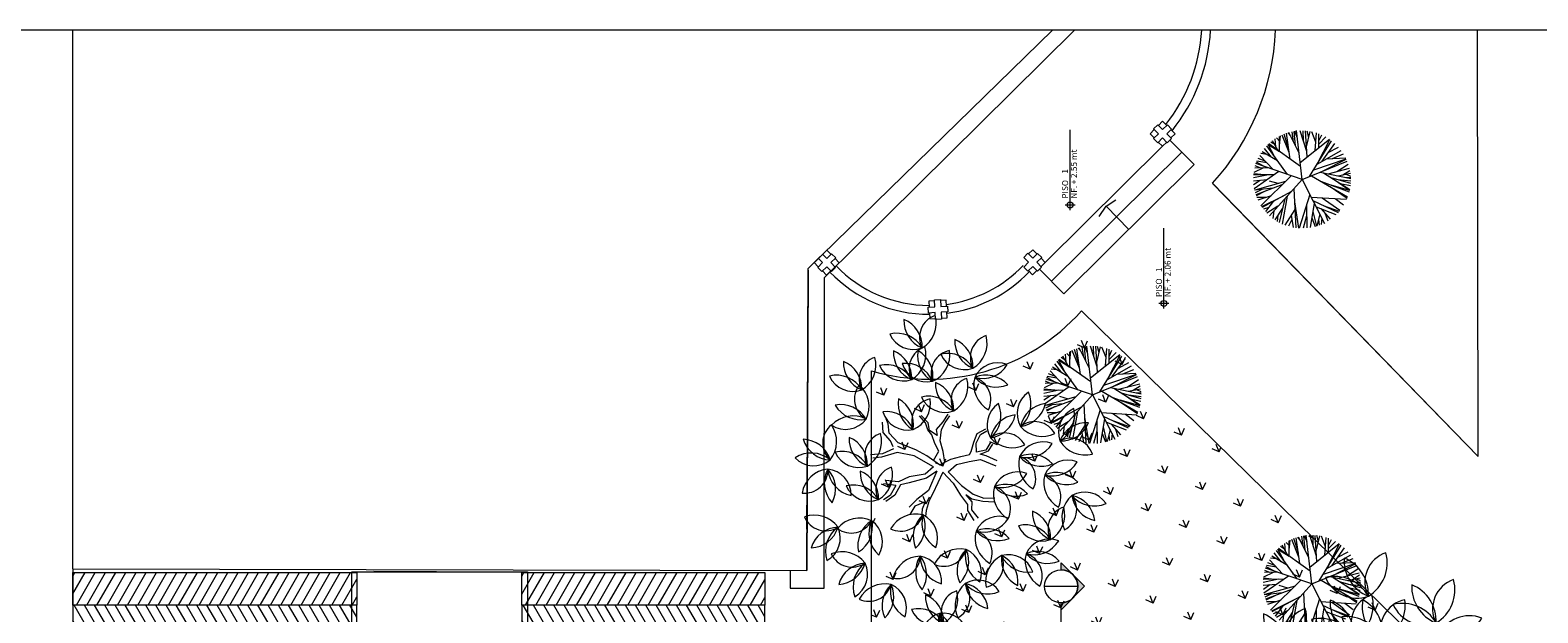
# Model space of a CAD drawing. Units: metres. Extents: x 921018 to 921583, y 1707712 to 1708164.
# Drawn here: x 921065 to 921090, y 1707758 to 1707768 of the extents above; entities that cross this region are included whole.
import ezdxf
from ezdxf.enums import TextEntityAlignment as Align

# ---------------------------------------------------------------- set-up
doc = ezdxf.new("R2010")
doc.units = ezdxf.units.M
doc.linetypes.add('CENTER', pattern=[2, 1.25, -0.25, 0.25, -0.25])
doc.linetypes.add('DASHED2', pattern=[9.524999999999999, 6.35, -3.175])
doc.layers.get('0').update_dxf_attribs({"color": 250})
for name, color, linetype, lineweight in [('_MVIEW', 253, 'Continuous', 5), ('A-MURO-ACHU', 252, 'Continuous', 5), ('A-PSAJ-ACHU', 83, 'Continuous', 0), ('A-TEXT-NIVL', 253, 'Continuous', 13), ('A-TEXT-SIMB', 253, 'Continuous', 5)]:
    doc.layers.add(name, color=color, linetype=linetype, lineweight=lineweight)
doc.layers.add('A-CONTEXTO', color=7, linetype='Continuous', lineweight=0, true_color=0x4a4a4a)
doc.styles.add('ROTULO', font='swissl.ttf')
doc.styles.add('swis Lt BT', font='swissl.ttf')

# ---------------------------------------------------------------- blocks, each defined once
blk = doc.blocks.new('SW')
at = {"color": 252, "lineweight": 5, "true_color": 0x939598}
for p, q in [((1032611.133242436, 1444875.837754871), (1032611.334671162, 1444876.565450191)), ((1032611.292594408, 1444875.303159913), (1032611.797273524, 1444876.640940388)), ((1032611.483646396, 1444875.809591843), (1032611.925495408, 1444876.653338022)), ((1032611.671563928, 1444876.168435465), (1032611.501696276, 1444876.598339455)), ((1032611.960012695, 1444874.284271797), (1032612.5217228, 1444876.663499256)), ((1032612.100716425, 1444874.880248572), (1032612.068220373, 1444876.662865744)), ((1032612.192635188, 1444875.269587563), (1032612.301073696, 1444876.668813355)), ((1032612.301350483, 1444872.096813363), (1032613.493275605, 1444876.556719619)), ((1032612.793712507, 1444876.265008908), (1032612.656237225, 1444876.655019085)), ((1032612.944917033, 1444874.504889536), (1032612.761013411, 1444876.645647718)), ((1032612.842635017, 1444875.695518963), (1032613.055418801, 1444876.606199681)), ((1032612.878423488, 1444875.278917807), (1032613.245245922, 1444876.570318186)), ((1032613.325597773, 1444875.929308217), (1032613.315889177, 1444876.554828083)), ((1032609.478548986, 1444874.494159122), (1032608.910144417, 1444875.163229092)), ((1032609.782211943, 1444874.769232776), (1032608.987210544, 1444875.246362611)), ((1032609.701334351, 1444874.971394889), (1032609.185755827, 1444875.442893748)), ((1032610.105158951, 1444873.961992498), (1032609.428466176, 1444875.653457815)), ((1032610.074428912, 1444875.486524716), (1032609.576429759, 1444875.768051717)), ((1032610.803848297, 1444874.554063837), (1032609.755402034, 1444875.894356055)), ((1032610.387410849, 1444875.086420992), (1032610.086499529, 1444876.096515758)), ((1032611.190273213, 1444873.040427848), (1032610.372876064, 1444876.242192769)), ((1032610.674244795, 1444875.06172397), (1032610.53329904, 1444876.313112462)), ((1032610.53329904, 1444876.313112462), (1032611.292594408, 1444875.303159913)), ((1032612.61764676, 1444873.280320381), (1032610.610391858, 1444876.344617847)), ((1032611.104545323, 1444876.088164622), (1032610.846400657, 1444876.431130496)), ((1032611.173708127, 1444875.48465302), (1032611.057757418, 1444876.496433835)), ((1032613.532402073, 1444873.897118343), (1032614.257300997, 1444876.22929949)), ((1032613.681074211, 1444874.375433797), (1032613.809083705, 1444876.413052992)), ((1032613.748599334, 1444875.450279738), (1032614.078938076, 1444876.309100907)), ((1032613.812328209, 1444874.797710737), (1032614.657769292, 1444876.01478151)), ((1032614.328709688, 1444875.541077505), (1032614.39902754, 1444876.159193819)), ((1032614.431886816, 1444874.177123326), (1032615.150008557, 1444875.672890988)), ((1032614.77376757, 1444874.889222884), (1032614.778291958, 1444875.939721757)), ((1032614.86922818, 1444874.313265449), (1032615.324186512, 1444875.526922158)), ((1032615.086966396, 1444874.894108635), (1032615.542044946, 1444875.321884432)), ((1032609.54189287, 1444873.648494047), (1032608.09831316, 1444873.896163597)), ((1032610.039963981, 1444873.459278119), (1032608.217182587, 1444874.151748058)), ((1032609.176198056, 1444873.787420561), (1032608.267324373, 1444874.248514398)), ((1032609.333849791, 1444874.431365273), (1032608.324727571, 1444874.352839564)), ((1032609.719328812, 1444874.289669895), (1032608.555082679, 1444874.717626508)), ((1032609.045671508, 1444874.537294594), (1032608.678613766, 1444874.885892544)), ((1032612.301350483, 1444872.096813363), (1032608.809724524, 1444875.062177628)), ((1032612.714437902, 1444873.642490294), (1032616.069026056, 1444874.68675637)), ((1032613.055071555, 1444872.107395665), (1032616.202354569, 1444874.481210796)), ((1032614.151451689, 1444872.93433234), (1032616.094470983, 1444874.649345609)), ((1032614.672344855, 1444873.008932244), (1032616.401719169, 1444874.119227919)), ((1032614.984646034, 1444874.621156619), (1032615.833772767, 1444874.999428874)), ((1032608.663311157, 1444872.338153934), (1032607.731981087, 1444872.251885385)), ((1032610.358986048, 1444872.307369538), (1032607.73664508, 1444872.354977238)), ((1032608.43871372, 1444872.604447632), (1032607.751665309, 1444872.547977218)), ((1032609.449497262, 1444872.323880995), (1032607.781717166, 1444872.786812407)), ((1032610.551380713, 1444873.58302577), (1032607.803734944, 1444872.918177149)), ((1032611.484567354, 1444872.790490043), (1032607.815099694, 1444871.215486034)), ((1032610.776555977, 1444872.486598346), (1032607.822276268, 1444872.775554278)), ((1032608.609008142, 1444873.444792848), (1032607.885156645, 1444873.280205092)), ((1032609.225044951, 1444873.262091932), (1032607.993173905, 1444873.627433686)), ((1032610.077345813, 1444872.554987579), (1032609.404739499, 1444873.077234747)), ((1032613.652987808, 1444872.558369614), (1032616.86382981, 1444872.391714008)), ((1032614.151451689, 1444872.93433234), (1032616.711911386, 1444873.301029505)), ((1032614.440383096, 1444872.126845547), (1032616.865422223, 1444872.365947444)), ((1032615.151826709, 1444873.077601412), (1032616.856093898, 1444872.493671544)), ((1032615.514027699, 1444873.549310816), (1032616.593734618, 1444873.671177499)), ((1032615.672735967, 1444872.899123251), (1032616.800045206, 1444872.912245631)), ((1032608.508538574, 1444871.767881187), (1032607.729409118, 1444872.073658273)), ((1032609.041633445, 1444871.741937212), (1032607.73865034, 1444871.805349116)), ((1032610.076118377, 1444871.29205401), (1032607.83894899, 1444871.101747076)), ((1032610.905734752, 1444871.395784517), (1032607.859214544, 1444871.014864982)), ((1032609.035005914, 1444871.161879237), (1032608.001435489, 1444870.543135453)), ((1032612.301350483, 1444872.096813363), (1032608.215807978, 1444870.044612973)), ((1032610.133278454, 1444871.007773594), (1032608.817903226, 1444869.135600907)), ((1032610.429439532, 1444871.156537652), (1032609.050646577, 1444868.881831541)), ((1032611.250765018, 1444871.569095955), (1032610.092602435, 1444868.093737538)), ((1032612.301350483, 1444872.096813363), (1032616.872899924, 1444872.160998271)), ((1032612.301350483, 1444872.096813363), (1032612.767088803, 1444867.468514607)), ((1032613.253729575, 1444872.110184839), (1032615.692506648, 1444869.03034245)), ((1032613.941470776, 1444871.241661625), (1032616.00283216, 1444869.413118636)), ((1032614.130531128, 1444872.122495201), (1032616.590783109, 1444870.514425375)), ((1032614.414955456, 1444871.936589781), (1032616.12174495, 1444869.585285917)), ((1032614.782831809, 1444871.696138449), (1032616.827990565, 1444871.454385495)), ((1032614.880490687, 1444871.295260084), (1032616.425629258, 1444870.123615811)), ((1032615.165425798, 1444870.902728358), (1032616.083909538, 1444869.545826553)), ((1032615.464390467, 1444870.852501845), (1032616.505529094, 1444870.300131363)), ((1032615.574433151, 1444871.178732004), (1032616.736132373, 1444870.985105855)), ((1032615.606387048, 1444871.598788104), (1032616.866596823, 1444871.84839869)), ((1032616.035941211, 1444871.101810175), (1032616.795524559, 1444871.256823262)), ((1032616.344799422, 1444871.050331252), (1032616.666326233, 1444870.736603563)), ((1032608.435701637, 1444870.803107558), (1032607.910572901, 1444870.822350248)), ((1032609.275904546, 1444870.577107883), (1032608.067558343, 1444870.371070591)), ((1032608.77280398, 1444870.32439648), (1032608.411602976, 1444869.694096499)), ((1032609.616628043, 1444870.272425407), (1032608.538176592, 1444869.500333773)), ((1032608.974963123, 1444869.813040687), (1032608.689542757, 1444869.293595756)), ((1032610.635904102, 1444869.724050975), (1032609.24088221, 1444868.700238919)), ((1032610.863864667, 1444870.408104043), (1032610.320490684, 1444867.976209226)), ((1032612.459052278, 1444870.529643582), (1032610.386452008, 1444867.945145285)), ((1032611.804364422, 1444869.71325864), (1032611.058244361, 1444867.697055283)), ((1032612.551591462, 1444869.610030626), (1032611.375821322, 1444867.61947266)), ((1032612.487093778, 1444870.250979719), (1032615.512663324, 1444868.842484886)), ((1032612.524492621, 1444869.87932677), (1032614.320245699, 1444867.994710719)), ((1032613.437222031, 1444869.808666061), (1032614.546815381, 1444868.114217302)), ((1032614.506160005, 1444870.528536245), (1032615.601190395, 1444868.932284875)), ((1032614.529781177, 1444870.719797352), (1032616.083909538, 1444869.545826553)), ((1032615.486679044, 1444870.460164116), (1032616.314830836, 1444869.907028111)), ((1032616.221488744, 1444870.755803547), (1032616.621867447, 1444870.601381264)), ((1032610.043146767, 1444868.961646193), (1032609.510063591, 1444868.475777394)), ((1032610.125316125, 1444869.349328449), (1032609.885004616, 1444868.215517619)), ((1032611.454792506, 1444868.768627733), (1032610.732828344, 1444867.802291004)), ((1032611.83700582, 1444868.400249825), (1032611.849638746, 1444867.547182554)), ((1032612.153213453, 1444868.935583732), (1032611.958019399, 1444867.53772269)), ((1032612.667923704, 1444868.453972931), (1032611.99357929, 1444867.535184171)), ((1032612.359343691, 1444868.033535182), (1032612.24540366, 1444867.525155683)), ((1032612.70788775, 1444868.056828158), (1032612.426757764, 1444867.526533612)), ((1032612.59035874, 1444869.224778793), (1032614.070590704, 1444867.88101296)), ((1032612.939440396, 1444868.907879812), (1032613.396247, 1444867.65785114)), ((1032613.156822085, 1444868.313025575), (1032613.122679117, 1444867.599191405)), ((1032613.268688473, 1444869.098304331), (1032614.44626533, 1444868.059174907)), ((1032614.551908361, 1444869.289745602), (1032615.063392844, 1444868.453421263))]:
    blk.add_line(p, q, dxfattribs=at)
blk = doc.blocks.new('ARP17')
at = {"color": 9, "lineweight": 5, "true_color": 0xc7c8ca}
for p, q in [((0.1161509956935058, 0.4338297002071951), (0.09660411507204913, 0.5314982763524321)), ((0.2041120457085308, 0.4240628551655257), (0.2334323666407132, 0.5314982763524321)), ((-0.3822948090275113, 0.3068605889369524), (-0.480029299353262, 0.3947623200405199)), ((0.06728379413986674, 0.4338297002071951), (0.05751035382914105, 0.5021976783631499)), ((0.06728379413986674, 0.3166274339786219), (0.06728379413986674, 0.4338297002071951)), ((0.1063775553827802, 0.3459280319679015), (0.1161509956935058, 0.4338297002071951)), ((0.1063775553827802, 0.3459280319679015), (0.2041120457085308, 0.4240628551655257)), ((0.2041120457085308, 0.3459280319679015), (0.2627526875729009, 0.4533634531548079)), ((0.4582216682244022, 0.3654617220512404), (0.5364092779287015, 0.4631302981964773)), ((0.477768548845859, 0.258026300864334), (0.5070888697780414, 0.3849954121345793)), ((0.5070888697780414, 0.3849954121345793), (0.5657295988608839, 0.4533634531548079)), ((-0.4213886574888919, 0.2873268988536162), (-0.5191231478146479, 0.3556948770095709)), ((-0.401841689648968, 0.1994251677500487), (-0.4213886574888919, 0.2873268988536162)), ((-0.3627479284060546, 0.238492610780995), (-0.3822948090275113, 0.3068605889369524)), ((0.04773682629993758, 0.2287257657393282), (0.06728379413986674, 0.3166274339786219)), ((0.1063775553827802, 0.2091920127917182), (0.2041120457085308, 0.3459280319679015)), ((0.4289013472922198, 0.238492610780995), (0.4582216682244022, 0.3654617220512404)), ((0.477768548845859, 0.258026300864334), (0.614596800414523, 0.2775600538119467)), ((-0.6461779590725809, 0.1310571895940913), (-0.5191231478146479, 0.160357724719097)), ((-0.5191231478146479, 0.160357724719097), (-0.392068249338237, 0.1701246326250403)), ((-0.3138807268524155, 0.1408240346357608), (-0.401841689648968, 0.1994251677500487)), ((-0.392068249338237, 0.1701246326250403), (-0.3138807268524155, 0.1408240346357608)), ((-0.255239997769573, 0.160357724719097), (-0.3627479284060546, 0.238492610780995)), ((-0.1379586268223656, 0.05292236639646708), (-0.255239997769573, 0.160357724719097)), ((0.008643065057029498, -0.03497936470710039), (0.04773682629993758, 0.2287257657393282)), ((0.07705723445059243, -0.02521251966543092), (0.1063775553827802, 0.2091920127917182)), ((0.1650181972471449, 0.08222290152147282), (0.3409402972771949, 0.1896583227083792)), ((0.3409402972771949, 0.1896583227083792), (0.4289013472922198, 0.238492610780995)), ((0.3604871778986516, 0.1212903445524245), (0.4582216682244022, 0.2091920127917182)), ((0.4582216682244022, 0.2091920127917182), (0.6048233601037973, 0.238492610780995)), ((-0.5191231478146479, 0.1212903445524245), (-0.6364045187618552, 0.08222290152147282)), ((-0.392068249338237, 0.111523499510755), (-0.5191231478146479, 0.1212903445524245)), ((-0.2356931171481162, 0.05292236639646708), (-0.392068249338237, 0.111523499510755)), ((-0.04999757680734063, -0.05451305479043667), (-0.2356931171481162, 0.05292236639646708)), ((0.008643065057029498, -0.03497936470710039), (-0.1379586268223656, 0.05292236639646708)), ((0.07705723445059243, -0.02521251966543092), (0.1650181972471449, 0.08222290152147282)), ((0.1241904455634997, -0.06223203324732784), (0.1943386053978051, 0.04315545849052382)), ((0.1943386053978051, 0.04315545849052382), (0.3604871778986516, 0.1212903445524245)), ((0.7221047310510047, -0.00567876671782086), (0.8100657810660297, 0.03338861344885702)), ((0.7221047310510047, -0.04474620974876986), (0.8491595423089378, 0.00408807832384861)), ((-0.04999757680734063, -0.05451305479043667), (-0.1184117462009089, -0.1619484759773431)), ((0.06728379413986674, -0.1033473428630578), (-0.04022413649661494, -0.2010159190082921)), ((0.06728379413986674, -0.1033473428630578), (0.2334323666407132, -0.1619484759773431)), ((0.1241904455634997, -0.06223203324732784), (0.3702606182093773, -0.1228810329463941)), ((0.3702606182093773, -0.1228810329463941), (0.5657295988608839, -0.1033473428630578)), ((0.5657295988608839, -0.1033473428630578), (0.7221047310510047, -0.00567876671782086)), ((0.614596800414523, -0.1326479408523373), (0.7221047310510047, -0.04474620974876986)), ((-0.2454665574588473, -0.2303164541332978), (-0.3627479284060546, -0.2889175872475858)), ((-0.1184117462009089, -0.1619484759773431), (-0.2454665574588473, -0.2303164541332978)), ((-0.04022413649661494, -0.2010159190082921), (-0.1379586268223656, -0.25961705212258)), ((0.01571365003572667, -0.1501976776842784), (0.06728379413986674, -0.25961705212258)), ((0.1434471935798902, -0.1302104175307544), (0.1161509956935058, -0.2498502070809105)), ((0.1161509956935058, -0.2498502070809105), (0.1845651650870741, -0.3182181852368653)), ((0.2334323666407132, -0.1619484759773431), (0.3702606182093773, -0.1912490739666253)), ((0.3702606182093773, -0.1912490739666253), (0.5852764794823406, -0.2107827640499615)), ((0.5852764794823406, -0.2107827640499615), (0.7123312907402737, -0.2889175872475858)), ((0.624370240725254, -0.1521816309356736), (0.6732375294973656, -0.2107827640499615)), ((0.6732375294973656, -0.2107827640499615), (0.7807454601338419, -0.279150742205919)), ((-0.3627479284060546, -0.2889175872475858), (-0.5484434687468303, -0.2693838971642495)), ((-0.5484434687468303, -0.3279850302785348), (-0.4116152171781662, -0.3475187203618737)), ((-0.3432010477845979, -0.3475187203618737), (-0.4213886574888919, -0.406119853476159)), ((-0.4116152171781662, -0.3475187203618737), (-0.3432010477845979, -0.3475187203618737)), ((-0.392068249338237, -0.406119853476159), (-0.2943338462309588, -0.357285628267817)), ((-0.2943338462309588, -0.357285628267817), (-0.265013438080304, -0.4549541415487801)), ((-0.2259196768373906, -0.3084513401951985), (-0.2356931171481162, -0.3475187203618737)), ((-0.2356931171481162, -0.3475187203618737), (-0.2356931171481162, -0.4549541415487801)), ((-0.1379586268223656, -0.25961705212258), (-0.2259196768373906, -0.3084513401951985)), ((0.06728379413986674, -0.25961705212258), (0.1356978763149626, -0.3670524733094864)), ((0.1356978763149626, -0.3670524733094864), (0.1552447569364193, -0.4940215845797264)), ((0.1845651650870741, -0.3182181852368653), (0.2432058069514442, -0.406119853476159)), ((0.7123312907402737, -0.2889175872475858), (0.7514251392016595, -0.3865861633928227)), ((0.7807454601338419, -0.279150742205919), (0.8198392213767554, -0.3865861633928227)), ((-0.4213886574888919, -0.406119853476159), (-0.4507089784210796, -0.4940215845797264)), ((-0.4213886574888919, -0.5135552746630654), (-0.392068249338237, -0.406119853476159)), ((-0.265013438080304, -0.4549541415487801), (-0.2845603187017554, -0.5623895627356839)), ((-0.2356931171481162, -0.4549541415487801), (-0.2454665574588473, -0.5623895627356839)), ((0.1552447569364193, -0.4940215845797264), (0.1356978763149626, -0.5819233156832939)), ((0.1650181972471449, -0.5819233156832939), (0.2138854860192565, -0.4744878944963902)), ((0.2138854860192565, -0.4744878944963902), (0.1845651650870741, -0.4158867613821022)), ((0.1845651650870741, -0.4158867613821022), (0.2822995681943576, -0.4451872965071106)), ((0.2432058069514442, -0.406119853476159), (0.3018465360342815, -0.4451872965071106)), ((0.2822995681943576, -0.4451872965071106), (0.3213934166557382, -0.5233221825690086)), ((0.3018465360342815, -0.4451872965071106), (0.3507137375879259, -0.5135552746630654)), ((0.7514251392016595, -0.3865861633928227), (0.790518900444573, -0.4354204514654412)), ((-0.2845603187017554, -0.5623895627356839), (-0.3432010477845979, -0.6209906958499718)), ((-0.2454665574588473, -0.5623895627356839), (-0.3236541671631412, -0.6405244487975819)), ((0.1356978763149626, -0.5819233156832939), (0.1063775553827802, -0.6698249839225876)), ((0.1356978763149626, -0.6795918289642571), (0.1650181972471449, -0.5819233156832939)), ((0.3213934166557382, -0.5233221825690086), (0.4191279069814888, -0.5819233156832939)), ((0.3507137375879259, -0.5135552746630654), (0.4386747876029455, -0.5721564077773507))]:
    blk.add_line(p, q, dxfattribs=at)
for centre, radius, start, end in [((-0.2991582488390894, 1.824995607933546), 0.3283545604137995, 181.3804611271625, 252.6908269781211), ((-0.7251120947470459, 1.503600706769081), 0.3283545604137995, 1.380461127164221, 72.69082697812225), ((-0.1757458000793574, 1.650022611199793), 0.2609094417492034, 113.0323091675158, 212.0648867364739), ((-0.5869017155243869, 1.779276266292727), 0.3283545604137995, 305.3655991623458, 19.73159674164343), ((0.4660446710973961, 1.563839517735367), 0.3283545604137995, 149.5366177243096, 220.8469835752682), ((-0.06536840026675303, 1.515553816729617), 0.3283545604137995, 329.5366177243114, 40.84698357526933), ((-0.6688592107656746, 1.32758389000616), 0.3283545604137995, 34.0660634211828, 108.4320610004804), ((-0.5159856004731286, 1.777910808000172), 0.2918242219345334, 208.4041365944891, 294.0939878271668), ((-0.2349836034629273, 1.381990111613643), 0.3283545604137995, 136.8948563463513, 211.2608539256489), ((-0.6636772397898545, 1.426458755995045), 0.2609094417492034, 304.5615663515212, 43.59414392047939), ((-0.3047417397635901, 1.369154135991583), 0.2918242219345334, 39.9333937784946, 125.6232450111723), ((-0.507783358140796, 1.279682464451579), 0.3283545604137995, 12.90971831116797, 84.22008416212655), ((-0.1546607295450406, 1.679727175092677), 0.3283545604137995, 192.9097183111697, 264.2200841621277), ((-0.2449587667397518, 1.840949292738972), 0.3283545604137995, 225.5953206051882, 299.9613181844858), ((0.2570099527025322, 1.638240897473764), 0.2918242219345334, 176.5602931916362, 262.2501444243139), ((-0.1104497089038369, 1.336350071369366), 0.3283545604137995, 2.222220018329886, 76.58821759762746), ((0.4785654138834303, 1.350088697631796), 0.2609094417492034, 81.18846576466288, 180.221043333621), ((0.1974879020221016, 1.676816606580768), 0.3283545604137995, 273.5217557594929, 347.8877533387906), ((0.7843911066908833, 1.394565741270017), 0.2918242219345334, 136.5196813322812, 222.2095325649589), ((0.3088526110131471, 1.399839537096415), 0.3283545604137995, 322.1816081589749, 36.54760573827247), ((-0.428469027318113, 1.315103571545427), 0.2609094417492034, 134.5199254421174, 233.5525030110755), ((-0.8583939042219491, 1.284767217454259), 0.3283545604137995, 326.8532154369474, 41.21921301624502), ((0.8965610401075493, 1.203126495453758), 0.3283545604137995, 109.4960058649546, 180.8063717159131), ((0.4586535709181788, 1.508033710465892), 0.3283545604137995, 289.4960058649563, 0.8063717159143355), ((-0.8860182236468219, 0.9776255237364259), 0.3283545604137995, 22.86807740176581, 94.17844325272385), ((-0.6073965409362152, 1.432709383329144), 0.3283545604137995, 202.8680774017641, 274.1784432527227), ((0.1786261268864711, 1.219489776816393), 0.3283545604137995, 163.871298511009, 235.1816643619676), ((-0.3242871150852751, 1.041137225985846), 0.3283545604137995, 343.8712985110107, 55.18166436196875), ((0.7686343717802272, 1.031426321820956), 0.2609094417492034, 41.1478539053079, 140.180431474266), ((1.196039245065013, 1.082429896883499), 0.2918242219345335, 134.6938372891295, 220.3836885218071), ((0.7209102163866778, 1.102852431031956), 0.3283545604137996, 320.3557641158231, 34.72176169512068), ((-0.7692001160986202, 0.8344478841119712), 0.3283545604137995, 55.55367969578439, 129.9196772750819), ((-0.3235966142644742, 0.8563513229840478), 0.3283545604137995, 16.55690080502929, 90.92289838432688), ((-0.0423212176966224, 1.239820780802347), 0.2918242219345334, 190.8949739783356, 276.5848252110133), ((0.2436786545706183, 1.01549381916829), 0.2609094417492034, 95.52314655136229, 194.5557241203204), ((-0.1095408981309598, 1.262458678509899), 0.3283545604137995, 287.8564365461923, 2.222434125489927), ((0.7636386285726351, 1.462391212166013), 0.3283545604137995, 233.4811439001379, 307.8471414794355), ((1.302052668645003, 0.8875139333960339), 0.3283545604137996, 107.6701618218028, 178.9805276727614), ((0.8740823600547605, 1.206218775379126), 0.3283545604137996, 287.6701618218045, 358.9805276727625), ((-0.7919065213518552, 1.309473244439542), 0.2918242219345334, 229.8917528690907, 315.5816041017684), ((-0.6913710753524287, 0.8555279306352486), 0.2609094417492034, 120.5695263754094, 219.6021039443675), ((-1.115928773067698, 0.9297334255196124), 0.3283545604137995, 312.9028163702394, 27.268813949537), ((-0.4483589981037216, 1.023334065175608), 0.2918242219345334, 176.5602931916362, 262.2501444243139), ((-0.8158186597100907, 0.7214432390712109), 0.3283545604137995, 2.222220018329886, 76.58821759762746), ((-0.2393242797088578, 0.9489326854372115), 0.3283545604137995, 149.5366177243096, 220.8469835752682), ((-0.7707373510730069, 0.9006469844314611), 0.3283545604137995, 329.5366177243114, 40.84698357526933), ((0.7264114498290893, 0.9913223799440745), 0.2918242219345334, 164.7806379602951, 250.4704891929728), ((0.3050599635692859, 0.770805716581603), 0.3283545604137995, 350.4425647869887, 64.80856236628634), ((0.9158549574812096, 0.8758137819530237), 0.3283545604137995, 137.7569624929685, 209.067328343927), ((0.3857760257176551, 0.937032140626741), 0.3283545604137995, 317.7569624929702, 29.06732834392821), ((-1.146851217208352, 0.8527663197071729), 0.2609094417492034, 169.5422375856886, 268.5748151546467), ((-1.481519109602629, 0.5811911073613186), 0.3283545604137995, 1.875527580518564, 76.24152515981618), ((-0.8366684619618083, 1.012801105523236), 0.3283545604137995, 188.9176783350561, 260.2280441860146), ((-1.216784586162251, 0.6383106604366782), 0.3283545604137995, 8.917678335057794, 80.22804418601582), ((-0.2268035369228236, 0.7351818653336406), 0.2609094417492034, 81.18846576466288, 180.221043333621), ((-0.5078810487841523, 1.061909774282613), 0.3283545604137995, 273.5217557594929, 347.8877533387906), ((0.8844751120139082, 0.6640084765583961), 0.2609094417492034, 69.40881053332178, 168.4413881022799), ((0.6760181086895685, 1.041237017267287), 0.3283545604137995, 261.7421005281518, 336.1080981074494), ((1.168720308183936, 0.7199768815276689), 0.2609094417492035, 39.32200986215612, 138.3545874311143), ((-1.137929578725586, 0.4711933527102281), 0.3283545604137995, 41.60328062907638, 115.9692782083739), ((-0.5315293665050244, 0.7627799540050035), 0.2609094417492034, 169.5422375856886, 268.5748151546467), ((-0.8661972588993013, 0.4912047416591493), 0.3283545604137995, 1.875527580518564, 76.24152515981618), ((0.1370199914929648, 0.7817910644994677), 0.2918242219345334, 174.9140650126619, 260.6039162453395), ((-0.2389607699891993, 0.4905812762210602), 0.3283545604137995, 0.5759918393555503, 74.94198941865314), ((0.3438310193070221, 0.7014152125544317), 0.3283545604137995, 147.8903895453352, 219.2007553962938), ((-0.188749876260226, 0.6684159547584905), 0.3283545604137995, 327.890389545337, 39.20075539629499), ((1.177458330994328, 1.150882139232525), 0.3283545604137996, 231.6552998569862, 306.0212974362837), ((-1.327874254097767, 0.313810514534471), 0.3283545604137995, 57.89038954533696, 129.200755396295), ((-1.045446275267205, 0.9376818438601039), 0.2918242219345334, 215.9413538023827, 301.6312050350604), ((0.350205928912476, 0.4873929178690755), 0.2609094417492034, 79.54223758568855, 178.5748151546467), ((0.07863071656662174, 0.8220608102633525), 0.3283545604137995, 271.8755275805185, 346.2415251598162), ((1.435805554782789, 0.5752063473454614), 0.3283545604137995, 167.8097365971017, 239.1201024480603), ((0.9463300525862932, 0.3627325981721031), 0.3283545604137995, 347.8097365971035, 59.12010244806147), ((-1.360873511893709, 0.8463914101017189), 0.3283545604137995, 237.8903895453353, 309.2007553962938), ((-1.441249363838744, 0.6395803822876616), 0.2918242219345334, 264.9140650126619, 350.6039162453395), ((-1.150039575560337, 0.2635996208054976), 0.3283545604137995, 90.57599183935554, 164.9419894186531), ((-0.7125524033944395, 0.2238241488323016), 0.3283545604137995, 57.89038954533696, 129.200755396295), ((0.7908313114886771, 0.2293268370974404), 0.2918242219345334, 39.9333937784946, 125.6232450111723), ((1.514715835340981, 0.3761602478682535), 0.2609094417492034, 99.46158463745503, 198.4941622064132), ((1.145367756335702, 0.5982811399415418), 0.3283545604137995, 291.7948746322851, 6.160872211582666), ((-1.205212740792851, 0.1243427437782432), 0.2918242219345334, 39.9333937784946, 125.6232450111723), ((-0.7455516611903805, 0.7564050443995496), 0.3283545604137995, 237.8903895453353, 309.2007553962938), ((-0.8259275131354165, 0.5495940165854922), 0.2918242219345334, 264.9140650126619, 350.6039162453395), ((-0.5347177248570092, 0.1736132551033283), 0.3283545604137995, 90.57599183935554, 164.9419894186531), ((0.8605894477893399, 0.2421628127195012), 0.3283545604137995, 136.8948563463513, 211.2608539256489), ((0.4318958114624128, 0.2866314571009032), 0.2609094417492034, 304.5615663515212, 43.59414392047939), ((0.5877896931114712, 0.1398551655574372), 0.3283545604137995, 12.90971831116797, 84.22008416212655), ((0.9409123217072266, 0.5398998761985342), 0.3283545604137995, 192.9097183111697, 264.2200841621277), ((0.8506142845125155, 0.7011219938448299), 0.3283545604137995, 225.5953206051882, 299.9613181844858), ((0.95971086726239, 0.1784305077385505), 0.3283545604137995, 20.49533889112204, 94.86133647041962), ((1.213983567230321, 0.5803136597179303), 0.2918242219345334, 194.8334120644284, 280.523263297106), ((-1.135454604492188, 0.137178719400304), 0.3283545604137995, 136.8948563463513, 211.2608539256489), ((-1.564148240819115, 0.1816473637817059), 0.2609094417492034, 304.5615663515212, 43.59414392047939), ((-1.408254359170057, 0.03487107223823993), 0.3283545604137995, 12.90971831116797, 84.22008416212655), ((-1.055131730574301, 0.434915782879337), 0.3283545604137995, 192.9097183111697, 264.2200841621277), ((-1.145429767769012, 0.5961379005256326), 0.3283545604137995, 225.5953206051882, 299.9613181844858), ((-0.5915607665736416, 0.2228617597919889), 0.2609094417492034, 169.5422375856886, 268.5748151546467), ((-0.9262286589679186, -0.04871345255386539), 0.3283545604137995, 1.875527580518564, 76.24152515981618), ((1.511057417542009, 0.0212435097995608), 0.2918242219345334, 59.81408329859563, 145.5039345312733), ((1.406837593206686, 0.4852509472500582), 0.3283545604137995, 245.4760101252893, 319.8420077045869), ((-1.31393217833022, 0.02529899648100342), 0.2609094417492034, 134.5199254421174, 233.5525030110755), ((-1.743857055234056, -0.005037357610165133), 0.3283545604137995, 326.8532154369474, 41.21921301624502), ((1.085707198046655, -0.08778719485511899), 0.3283545604137995, 136.8948563463513, 211.2608539256489), ((0.6570135617197279, -0.04331855047371708), 0.2609094417492034, 304.5615663515212, 43.59414392047939), ((1.015949061745992, -0.1006231704771798), 0.2918242219345334, 39.9333937784946, 125.6232450111723), ((0.8129074433687864, -0.1900948420171831), 0.3283545604137995, 12.90971831116796, 84.22008416212655), ((1.166030071964542, 0.209949868623914), 0.3283545604137995, 192.9097183111697, 264.2200841621277), ((1.075732034769831, 0.3711719862702096), 0.3283545604137995, 225.5953206051882, 299.9613181844858), ((1.572293128144808, 0.05703663200596049), 0.3283545604137995, 156.7755458664523, 231.1415434457499), ((1.350542484099895, -0.1319427655108301), 0.3283545604137995, 32.790407831269, 104.1007736822276), ((1.546579735924362, 0.3643442051376097), 0.3283545604137995, 212.7904078312707, 284.1007736822287), ((1.154026311632806, -0.04692761360395686), 0.2609094417492034, 324.4422558716223, 63.47483344058043), ((-1.771481374658929, -0.3121790513279979), 0.3283545604137995, 22.86807740176581, 94.17844325272385), ((-1.492859691948322, 0.1429048082647203), 0.3283545604137995, 202.8680774017641, 274.1784432527227), ((-0.7725838034630568, -0.3160940453807131), 0.3283545604137995, 57.89038954533696, 129.200755396295), ((-1.654663267110727, -0.4553566909524526), 0.3283545604137995, 55.55367969578439, 129.9196772750819), ((-1.101827667156889, -0.06209506493154637), 0.2609094417492034, 169.5422375856886, 268.5748151546467), ((-1.436495559551166, -0.3336702772774006), 0.3283545604137995, 1.875527580518564, 76.24152515981618), ((-0.8055830612589978, 0.2164868501865349), 0.3283545604137995, 237.8903895453353, 309.2007553962938), ((-0.8859589132040337, 0.009675822372477605), 0.2918242219345334, 264.9140650126619, 350.6039162453395), ((-0.5947491249256265, -0.3663049391096864), 0.3283545604137995, 90.57599183935554, 164.9419894186531), ((-1.677369672363962, 0.01966866937511835), 0.2918242219345334, 229.8917528690907, 315.5816041017684), ((-0.7716549667794939, -0.1820768858677722), 0.2609094417492034, 169.5422375856886, 268.5748151546467), ((-1.106322859173771, -0.4536520982136264), 0.3283545604137995, 1.875527580518564, 76.24152515981618), ((1.278565480616695, -0.4751190443423748), 0.2918242219345334, 73.13178536504064, 158.8216365977183), ((1.070264063505864, -0.04759688886562935), 0.3283545604137995, 258.7937121917342, 333.1597097710318), ((-1.282850704046304, -0.6010508701042483), 0.3283545604137995, 57.89038954533696, 129.200755396295), ((-1.315849961842245, -0.06846997453700032), 0.3283545604137995, 237.8903895453353, 309.2007553962938), ((-1.396225813787281, -0.2752810023510576), 0.2918242219345334, 264.9140650126619, 350.6039162453395), ((-1.105016025508874, -0.6512617638332217), 0.3283545604137995, 90.57599183935554, 164.9419894186531), ((0.6027803922083242, -0.6599124821616376), 0.2918242219345334, 32.79988677039274, 118.4897380030704), ((1.329909465221835, -0.426182809350509), 0.3283545604137995, 170.0932479328973, 244.4592455121949), ((1.157653674468164, -0.6611604750380595), 0.3283545604137995, 46.10810989771399, 117.4184757486726), ((1.234099141906448, -0.1330625183610458), 0.3283545604137995, 226.1081098977157, 297.4184757486738), ((0.9468389898231896, -0.6236991505432802), 0.2609094417492034, 337.7599579380673, 76.7925355070254), ((-0.9526780036689089, -0.7210326910404741), 0.3283545604137995, 57.89038954533696, 129.200755396295), ((-0.98567726146485, -0.1884517954732261), 0.3283545604137995, 237.8903895453353, 309.2007553962938), ((-1.066053113409886, -0.3952628232872834), 0.2918242219345334, 264.9140650126619, 350.6039162453395), ((-0.7748433251314786, -0.7712435847694474), 0.3283545604137995, 90.57599183935554, 164.9419894186531), ((-0.5812288507957981, -0.832272297924402), 0.3283545604137995, 57.24116710306347, 131.6071646823611), ((0.6735925589026353, -0.6558385530546088), 0.3283545604137995, 129.7613493382494, 204.127346917547), ((0.253739427410367, -0.5584781805385827), 0.2609094417492034, 297.4280593434194, 36.46063691237752), ((0.3901996691721857, -0.7234775275468941), 0.3283545604137995, 5.776211303066101, 77.0865771540247), ((0.7902672105901636, -0.3703807651119072), 0.3283545604137995, 185.7762113030678, 257.0865771540258), ((0.7206889760547027, -0.1991932187818606), 0.3283545604137995, 218.4618135970864, 292.827811176384), ((-0.6144755231533796, -0.4025626832571586), 0.2609094417492034, 224.9078771082334, 323.9404546771916), ((-0.2739071540239681, -0.8578163331739439), 0.3283545604137995, 113.2560290678819, 184.5663949188399), ((-0.7308671240112978, -0.5822824021101387), 0.3283545604137995, 293.2560290678801, 4.566394918838735), ((-0.1315237698362584, -0.7400314502439665), 0.3283545604137995, 145.9416313619005, 220.307628941198), ((-0.6063844963200744, -0.7659537232369968), 0.2918242219345334, 320.2797045352068, 45.96955576788447), ((1.316106062089079, -0.9105004617967019), 0.2918242219345334, 39.9333937784946, 125.6232450111723), ((-1.391519881919579, -0.9797010068774809), 0.3283545604137995, 46.8948563463513, 121.2608539256489), ((-1.347051237538177, -0.5510073705505536), 0.2609094417492034, 214.5615663515213, 313.5941439204794), ((-1.493827529081643, -0.7069012521996121), 0.3283545604137995, 282.909718311168, 354.2200841621266), ((-1.093782818440546, -1.060023880795367), 0.3283545604137995, 102.9097183111697, 174.2200841621277), ((-0.9325607007942505, -0.9697258436006564), 0.3283545604137995, 135.5953206051883, 209.9613181844859), ((-1.40435585754164, -0.909942870576818), 0.2918242219345334, 309.9333937784946, 35.62324501117229), ((-0.8724337179608606, -1.049231868944319), 0.3283545604137995, 57.07645383497818, 131.4424514142758), ((0.3203068471717836, -0.9576553966427539), 0.3283545604137995, 136.8948563463513, 211.2608539256489), ((-0.1083867891551435, -0.9131867522613519), 0.2609094417492034, 304.5615663515212, 43.59414392047939), ((0.2505487108711208, -0.9704913722648147), 0.2918242219345334, 39.9333937784946, 125.6232450111723), ((0.04750709249391494, -1.059963043804818), 0.3283545604137995, 12.90971831116797, 84.22008416212655), ((0.4006297210896704, -0.659918333163721), 0.3283545604137995, 192.9097183111697, 264.2200841621277), ((0.3103316838949592, -0.4986962155174253), 0.3283545604137995, 225.5953206051882, 299.9613181844858), ((1.385864198389742, -0.897664486174641), 0.3283545604137995, 136.8948563463513, 211.2608539256489), ((0.9571705620628144, -0.853195841793239), 0.2609094417492034, 304.5615663515212, 43.59414392047939), ((1.113064443711873, -0.9999721333367051), 0.3283545604137995, 12.90971831116797, 84.22008416212655), ((1.466187072307628, -0.5999274226956081), 0.3283545604137995, 192.9097183111697, 264.2200841621277), ((1.375889035112917, -0.4387053050493124), 0.3283545604137995, 225.5953206051882, 299.9613181844858), ((-0.904444930229092, -0.6194284528929325), 0.2609094417492034, 224.7431638401482, 323.7757414091063), ((-0.5651867247111179, -1.075659282411002), 0.3283545604137995, 113.0913157997966, 184.4016816507546), ((-1.021352705665538, -0.7988128282921422), 0.3283545604137995, 293.0913157997949, 4.401681650753445), ((-0.4224653226786753, -0.9582842077934867), 0.3283545604137995, 145.7769180938152, 220.1429156731128), ((-0.8973986079004702, -0.982841251229049), 0.2918242219345334, 320.1149912671215, 45.80484249979918), ((-0.036270315938931, -0.9019678114851255), 0.2609094417492034, 169.5422375856886, 268.5748151546467), ((-0.370938208333208, -1.17354302383098), 0.3283545604137995, 1.875527580518564, 76.24152515981618), ((0.8058391615058311, -1.180459558903209), 0.2918242219345334, 39.9333937784946, 125.6232450111723), ((0.6135611588340173, -1.240749930118708), 0.3283545604137995, 129.7613493382494, 204.127346917547), ((0.1937080273417491, -1.143389557602682), 0.2609094417492034, 297.4280593434194, 36.46063691237752), ((0.5427489921397063, -1.244823859225737), 0.2918242219345334, 32.79988677039274, 118.4897380030704), ((0.3301682691035678, -1.308388904610994), 0.3283545604137995, 5.776211303066101, 77.0865771540247), ((0.7302358105215456, -0.9552921421760066), 0.3283545604137995, 185.7762113030678, 257.0865771540258), ((0.6606575759860848, -0.7841045958459599), 0.3283545604137995, 218.4618135970864, 292.827811176384), ((0.8755972978064939, -1.167623583281148), 0.3283545604137995, 136.8948563463513, 211.2608539256489), ((0.4469036614795668, -1.123154938899746), 0.2609094417492034, 304.5615663515213, 43.59414392047939), ((0.6027975431286252, -1.269931230443212), 0.3283545604137995, 12.90971831116797, 84.22008416212655), ((0.9559201717243806, -0.8698865198021154), 0.3283545604137995, 192.9097183111697, 264.2200841621277), ((0.8656221345296695, -0.7086644021558197), 0.3283545604137995, 225.5953206051882, 299.9613181844858), ((-0.2172933528283461, -1.440923616657827), 0.3283545604137995, 57.89038954533696, 129.200755396295), ((-0.2502926106242872, -0.9083427210905795), 0.3283545604137995, 237.8903895453353, 309.2007553962938), ((-0.3306684625693231, -1.115153748904637), 0.2918242219345334, 264.9140650126619, 350.6039162453395), ((-0.03945867429091582, -1.491134510386801), 0.3283545604137995, 90.57599183935554, 164.9419894186531), ((0.2452675970860117, -1.482575863238741), 0.3283545604137995, 136.8948563463513, 211.2608539256489), ((-0.1834260392409154, -1.438107218857339), 0.2609094417492034, 304.5615663515212, 43.59414392047939), ((0.1755094607853489, -1.495411838860802), 0.2918242219345334, 39.9333937784946, 125.6232450111723), ((-0.02753215759185701, -1.584883510400805), 0.3283545604137995, 12.90971831116797, 84.22008416212655), ((0.3255904710038984, -1.184838799759708), 0.3283545604137995, 192.9097183111697, 264.2200841621277), ((0.2352924338091872, -1.023616682113413), 0.3283545604137995, 225.5953206051882, 299.9613181844858), ((0.7908313114886771, -1.555402749328914), 0.2918242219345334, 39.9333937784946, 125.6232450111723), ((0.8605894477893399, -1.542566773706853), 0.3283545604137995, 136.8948563463513, 211.2608539256489), ((0.4318958114624128, -1.498098129325451), 0.2609094417492034, 304.5615663515212, 43.59414392047939), ((0.5877896931114712, -1.644874420868917), 0.3283545604137995, 12.90971831116797, 84.22008416212655), ((0.9409123217072266, -1.24482971022782), 0.3283545604137995, 192.9097183111697, 264.2200841621277), ((0.8506142845125155, -1.083607592581524), 0.3283545604137995, 225.5953206051882, 299.9613181844858)]:
    blk.add_arc(centre, radius, start, end, dxfattribs=at)
blk = doc.blocks.new('COTA N.F. PLANTA')
at = {"color": 0}
for p, q in [((-0.002500000000000002, 0), (0.002500000000000002, 0)), ((0, -0.002500000000000002), (0, 0.002500000000000002)), ((0.001500000000000001, 0), (0.03740825634953412, 0))]:
    blk.add_line(p, q, dxfattribs=at)
blk.add_circle((0, 0), 0.001500000000000001, dxfattribs=at)
at = {"color": 0, "style": 'swis Lt BT'}
for s, p in [('PISO', (0.003175390733412914, 0.001000000000000001)), ('NF.', (0.003175390733412914, -0.003393562146264018))]:
    blk.add_text(s, height=0.003, dxfattribs=at).set_placement(p)
for tag, p in [('3', (0.01561510488185805, 0.001000000000000001)), ('+O.OOMT.', (0.01026211564329357, -0.003393562146264018))]:
    blk.add_attdef(tag, p, '', height=0.003, dxfattribs=at)
blk = doc.blocks.new('*U138')
at = {"lineweight": 5, "true_color": 0x636466}
h = blk.add_hatch(dxfattribs=at)
h.set_pattern_fill('_USER', color=251, scale=0.15, angle=59.99999999999999, pattern_type=0)
h.set_pattern_definition([(59.99999999999999, (3.123693510657176, 0.05002021510154009), (-0.1299038105676658, 0.07500000000000001), [])])
h.paths.add_polyline_path([(0, 0.5500202151015401), (4.123693510657176, 0.5500202151015401), (4.123693510657176, 0), (0, 0)])
h = blk.add_hatch(dxfattribs=at)
h.set_pattern_fill('_USER', color=251, scale=0.15, angle=300.0000000000001, pattern_type=0)
h.set_pattern_definition([(300.0000000000001, (3.123693510657176, -0.04997529136016965), (0.1299038105676658, 0.07500000000000001), [])])
h.paths.add_polyline_path([(0, -0.5499752913601696), (4.123693510657176, -0.5499752913601696), (4.123693510657176, 0), (0, 0)])
at = {"color": 251, "lineweight": 9, "true_color": 0x636466}
blk.add_line((4.123693510657176, 0), (0, 0), dxfattribs=at)
for points in [[(0, 0.5500202151015401), (4.123693510657176, 0.5500202151015401), (4.123693510657176, 0), (0, 0)], [(0, -0.5499752913601696), (4.123693510657176, -0.5499752913601696), (4.123693510657176, 0), (0, 0)]]:
    blk.add_lwpolyline(points, close=True, dxfattribs=at)
blk = doc.blocks.new('*U140')
at = {"lineweight": 5, "true_color": 0x636466}
h = blk.add_hatch(dxfattribs=at)
h.set_pattern_fill('_USER', color=251, scale=0.15, angle=59.99999999999999, pattern_type=0)
h.set_pattern_definition([(59.99999999999999, (3.818691210239194, 0.05002021510154009), (-0.1299038105676658, 0.07500000000000001), [])])
h.paths.add_polyline_path([(0, 0.5500202151015401), (4.818691210239194, 0.5500202151015401), (4.818691210239194, 0), (0, 0)])
h = blk.add_hatch(dxfattribs=at)
h.set_pattern_fill('_USER', color=251, scale=0.15, angle=300.0000000000001, pattern_type=0)
h.set_pattern_definition([(300.0000000000001, (3.818691210239194, -0.04997529136016965), (0.1299038105676658, 0.07500000000000001), [])])
h.paths.add_polyline_path([(0, -0.5499752913601696), (4.818691210239194, -0.5499752913601696), (4.818691210239194, 0), (0, 0)])
at = {"color": 251, "lineweight": 9, "true_color": 0x636466}
blk.add_line((4.818691210239194, 0), (0, 0), dxfattribs=at)
for points in [[(0, 0.5500202151015401), (4.818691210239194, 0.5500202151015401), (4.818691210239194, 0), (0, 0)], [(0, -0.5499752913601696), (4.818691210239194, -0.5499752913601696), (4.818691210239194, 0), (0, 0)]]:
    blk.add_lwpolyline(points, close=True, dxfattribs=at)
blk = doc.blocks.new('Contexto')
at = {"layer": 'A-PSAJ-ACHU', "lineweight": 5, "true_color": 0xc7c8ca}
h = blk.add_hatch(dxfattribs=at)
h.set_pattern_fill('GRASS', color=9, scale=0.6999999999999998, angle=21.38130864246202, style=0)
h.set_pattern_definition([(111.381308642462, (-235133.6511865233, -1926254.21796032), (-0.6413624534842107, 0.2804535665706033), [0.1312499999999998, -0.8586994940999991]), (66.38130864246203, (-235133.6511865233, -1926254.21796032), (-0.6413624536534139, 0.2804535666445921), [0.13125, -0.56875]), (156.381308642462, (-235133.6511865233, -1926254.21796032), (-0.2804535666445921, -0.6413624536534137), [0.1312499999999998, -0.5687499999999993])])
edge = h.paths.add_edge_path()
edge.add_arc((-18.35694122395944, 28.95144542236812), 3.452770535917709, 253.4511658910643, 318.3126769598268, ccw=False)
edge.add_line((-19.34040234552231, 25.64169790991582), (-19.34039731198305, 21.13897213688198))
edge.add_line((-19.34039731195662, 21.13897213689052), (-10.14374198298901, 21.13897213735618))
edge.add_line((-10.14374198298901, 21.13897213758901), (-15.77846277309116, 26.65512809868657))
at = {"color": 18, "lineweight": 9, "true_color": 0x000000}
for p, q in [((-9.046562651288696, 24.18679210823029), (-9.060979189234786, 31.41783813689835)), ((-9.046557617373765, 24.18678431329317), (-9.060974171035923, 31.41783813689835)), ((-16.3936439761892, 27.47934094793163), (-14.40332100400701, 29.44876077724621)), ((-13.86557978729252, 29.13677031500265), (-14.2770478585735, 29.55260565062054)), ((-16.28856264252681, 27.16127662057988), (-14.07658905396238, 29.35001920512877)), ((-16.07755337527487, 26.94802773068659), (-13.86557978729252, 29.13677031500265)), ((-9.046562651288696, 24.18679210823029), (-13.55729036964476, 28.82001027162187)), ((-9.046557617373765, 24.18678431329317), (-13.55728533584625, 28.82000247691758)), ((-14.97449310915545, 28.03950323048048), (-15.36017733789049, 28.42995929345489)), ((-20.41390107478946, 27.34483694192022), (-20.43997406866401, 22.25562008679844)), ((-16.07743795751594, 26.94791108812205), (-16.48902144643944, 27.36386306583881)), ((-10.12124201282859, 21.1169456189964), (-15.7784577391576, 26.65512030385435)), ((-19.34040234563872, 21.1169456189964), (-19.34040234540589, 25.64169790991582)), ((-32.88991696899757, 22.28293037088588), (-32.88991696911398, 18.74199999962002))]:
    blk.add_line(p, q, dxfattribs=at)
for points in [[(-59.17250691261142, -19.82894773385487), (8.442955128382891, -19.82894773385487), (8.442955128382891, 31.41783813689835), (-59.17250691249501, 31.41783813689835)], [(-14.47291088569909, 29.6612631266471), (-14.5537977713393, 29.74300853419118), (-14.48271480784751, 29.81334495684132), (-14.4018279222073, 29.73159954859875), (-14.32008251419757, 29.81248643482104), (-14.2497460921295, 29.74140347121283), (-14.33149149967358, 29.66051658545621), (-14.2506046135677, 29.57877117791213), (-14.32168757717591, 29.50843475549482), (-14.40257446281612, 29.59018016303889), (-14.48431987059303, 29.50929327728227), (-14.55465629324317, 29.58037624019198)], [(-16.67578623676673, 27.48152322601527), (-16.75667312240694, 27.56326863379218), (-16.68559015914798, 27.63360505644232), (-16.60470327327494, 27.55185964819975), (-16.52295786561444, 27.63274653418921), (-16.4526214429643, 27.5616635712795), (-16.53436685062479, 27.48077668505721), (-16.45347996498458, 27.39903127751313), (-16.52456292812712, 27.32869485486299), (-16.60544981388375, 27.4104402626399), (-16.6871952220099, 27.32955337688327), (-16.7575316443108, 27.40063634002581)], [(-18.26473210426047, 26.72689464665018), (-18.27123270090669, 26.84171076980419), (-18.17139259364922, 26.84736346290447), (-18.16489199653734, 26.73254733951762), (-18.05007587280124, 26.73904793639667), (-18.04442318016663, 26.63920782878995), (-18.15923930355348, 26.6327072319109), (-18.15273870667443, 26.51789110829122), (-18.25257881428115, 26.51223841519095), (-18.25907941104379, 26.62705453904346), (-18.37389553477988, 26.62055394216441), (-18.37954822776373, 26.7203940495383)]]:
    blk.add_lwpolyline(points, close=True, dxfattribs=at)
for points in [[(-32.89515498455148, 31.41783813666552), (-32.8951549846679, 22.28293037088588), (-20.43997406866401, 22.25562008679844), (-20.41390107478946, 27.37587504205294), (-16.26647239725571, 31.41783813689835)], [(-20.72087661502883, 22.25576473586261), (-20.72103109804448, 21.9557647225447), (-20.14103099750355, 21.95581040531397), (-20.13831912539899, 27.22216778318398), (-15.89739859756082, 31.41783813689835)], [(-14.54324730823282, 29.73234609002247), (-14.61433027125895, 29.66200966760516), (-14.54399384884164, 29.59092670422979)], [(-14.33074495883193, 29.80193597148173), (-14.40108138148207, 29.87301893462427), (-14.4721643445082, 29.80268251220696)], [(-14.26115507725626, 29.58943362231366), (-14.19007211376447, 29.65977004473098), (-14.2604085362982, 29.73085300787352)], [(-14.47365742642432, 29.51984374062158), (-14.40332100400701, 29.44876077724621), (-14.33223804051522, 29.51909719966352)], [(-15.47670402622316, 28.25940390327014), (-15.36017733789049, 28.42995929345489), (-15.195377596654, 28.53931146021932)], [(-20.02906473982148, 27.61598899122328), (-20.09940116235521, 27.68707195459865), (-20.31265005213208, 27.47606268734671), (-20.2423136299476, 27.40497972373851)], [(-16.53362030989956, 27.62219607061706), (-16.60395673231687, 27.6932790344581), (-16.67503969557583, 27.6229426113423)], [(-20.16829264443368, 27.61452079075389), (-20.10014770319685, 27.54565256857313), (-20.01840229518712, 27.62653945479542), (-19.9480658727698, 27.55545649165288), (-20.02981128077954, 27.47456960543059), (-19.94892439479008, 27.39282419788651), (-20.02000735816546, 27.3224877754692), (-20.1008942440385, 27.40423318301328), (-20.18263965181541, 27.32334629748948), (-20.25297607434914, 27.39442926086485), (-20.1712306663394, 27.47531614615582), (-20.23938156140503, 27.54419038514607)], [(-19.95947485836223, 27.40348664228804), (-19.88839189487044, 27.47382306470536), (-19.95872831752058, 27.54490602808073)], [(-16.46403042832389, 27.409693721449), (-16.39294746518135, 27.48003014386632), (-16.463283887133, 27.55111310747452)], [(-20.17197720729746, 27.33389676082879), (-20.10164078464732, 27.26281379722059), (-20.03055782162119, 27.33315021987073)], [(-16.67653277749196, 27.34010384022258), (-16.60619635507464, 27.26902087661438), (-16.53511339158285, 27.33935729926452)], [(-18.27038479712792, 26.82673475355841), (-18.3702249043854, 26.8210820609238), (-18.36457221140154, 26.72124195354991)], [(-18.35891951853409, 26.62140184571035), (-18.35326682589948, 26.52156173856929), (-18.25342671817634, 26.52721443097107)], [(-18.06505188927986, 26.73820003215224), (-18.0707045821473, 26.83804013999179), (-18.17054468952119, 26.83238744642586)], [(-18.15358661068603, 26.53286712453701), (-18.05374650331214, 26.53851981740445), (-18.05939919617958, 26.63835992477834)], [(-20.43961360899266, 22.95561999408528), (-20.42877425369807, 24.58561462839134)]]:
    blk.add_lwpolyline(points, dxfattribs=at)
at = {"color": 18, "linetype": 'DASHED2', "lineweight": 9, "true_color": 0x000000}
blk.add_lwpolyline([(-25.17934015311766, 19.06107001635246), (-23.32934015302453, 19.06107001635246), (-23.32934015290812, 13.45107001601718), (-25.19934048643336, 13.45107001601718), (-25.19934048643336, 10.11299999686889), (-28.15934015286621, 10.11299999686889), (-28.15934015274979, 13.45107001601718), (-30.00934015284292, 13.45107001601718), (-30.00934015295934, 19.06107001635246), (-28.15934015309904, 19.06107001635246), (-28.15934015298262, 22.23111784993671), (-25.17934015300125, 22.23111784993671), (-25.17934015311766, 19.06107001635246)], dxfattribs=at)
at = {"color": 18, "lineweight": 9, "true_color": 0x000000}
for centre, radius, start, end in [((-16.57111371168867, 31.58417114545591), 2.83923647743134, 321.5541088971989, 356.6414776476755), ((-16.57111371168867, 31.58417114545591), 2.989236477431341, 321.2085175278768, 356.8101873778832), ((-16.57080725161359, 31.58416854660027), 4.089236477405644, 317.471294138766, 357.6688410263777), ((-18.35704031633213, 28.95130734704435), 2.20277053579972, 223.998920502734, 269.7638651527415), ((-18.35704031633213, 28.95130734704435), 2.20277053579972, 277.5733607704537, 316.2919927397156), ((-18.35704031633213, 28.95130734704435), 2.35277053579972, 224.0434629423613, 269.9857624004911), ((-18.35704031633213, 28.95130734704435), 2.35277053579972, 277.2966414585675, 316.1903154202557), ((-18.35694122395944, 28.95144542236812), 3.452770535917701, 253.4511658894657, 318.3126769598268)]:
    blk.add_arc(centre, radius, start, end, dxfattribs=at)
at = {"layer": 'A-MURO-ACHU', "color": 18, "lineweight": 9, "ltscale": 10, "true_color": 0x000000}
blk.add_line((-25.65058760764077, 22.22408366180025), (-27.78200897958595, 22.23591309203766), dxfattribs=at)
at = {"color": 18, "linetype": 'DASHED2', "lineweight": 9, "true_color": 0x000000}
for name, p, xscale, yscale, zscale, rotation in [('SW', (-78590.5835333342, -311170.6705946983), 0.1807312665041536, 0.1807312665041536, 0.1807312665041536, 21.38130864570006), ('ARP17', (-18.13366111624055, 23.86980681587011), 1.5, 1.5, 1.5, 163.933004767548), ('SW', (-78594.14141404396, -311174.324159377), 0.1807312665041536, 0.1807312665041536, 0.1807312665041536, 21.38130864570006), ('ARP17', (-10.44707375194412, 18.9419698973652), 2, 2, 2, 163.933004767548), ('SW', (-78590.41916485969, -311177.5308272752), 0.1807312665041536, 0.1807312665041536, 0.1807312665041536, 21.38130864570006)]:
    blk.add_blockref(name, p, dxfattribs=dict(at, xscale=xscale, yscale=yscale, zscale=zscale, rotation=rotation))
at = {"color": 18, "lineweight": 9, "true_color": 0x000000}
for name, p in [('*U140', (-32.88991696911398, 21.6669209105894)), ('*U138', (-25.27366748498753, 21.66692091035657))]:
    blk.add_blockref(name, p, dxfattribs=at)
at = {"layer": 'A-TEXT-NIVL', "color": 252, "lineweight": 5, "true_color": 0x939598, "xscale": 34.07261449844975, "yscale": 34.07261449844975, "zscale": 34.07261449844975, "rotation": 90}
for p, values in [((-15.97039281041361, 28.45235203276388), {'3': '1', '+O.OOMT.': '+ 2.55 mt'}), ((-14.37950086314231, 26.78286547004245), {'3': '1', '+O.OOMT.': '+ 2.06 mt'})]:
    blk.add_blockref('COTA N.F. PLANTA', p, dxfattribs=at).add_auto_attribs(values)
blk = doc.blocks.new('*U63')
h = blk.add_hatch(color=256)
edge = h.paths.add_edge_path()
edge.add_line((-4.502722904680121e-16, 0.0423967202993866), (-4.516616427345227e-16, 0.04252707626500624))
edge.add_line((-4.516616427345227e-16, 0.04252707626500624), (0.0004450631057543767, 0.04208201315925142))
edge.add_line((0.0004450631057543767, 0.04208201315925142), (-4.424086964827101e-16, 0.04163695005349659))
edge.add_line((-4.4239816490437e-16, 0.04163695005349659), (-4.440111300431953e-16, 0.04176730601911623))
edge.add_arc((-4.473338775677494e-16, 0.04208201315925142), 0.0003147071401351856, 270.0000000000006, 450.0000000000005)
blk.add_line((-0.0003147071401356286, 0.04208201315925142), (0.0003147071401347343, 0.04208201315925142))
at = {"linetype": 'CENTER', "ltscale": 0.1}
blk.add_line((-3.410096302802058e-18, 0.0003147071401351812), (-4.440111300431953e-16, 0.04176730601911623), dxfattribs=at)
blk.add_lwpolyline([(-4.502722904680121e-16, 0.0423967202993866), (-4.516616427345227e-16, 0.04252707626500624), (0.0004450631057543767, 0.04208201315925142), (-4.4239816490437e-16, 0.04163695005349659), (-4.440111300431953e-16, 0.04176730601911623, 0.9999999999999994)], format="xyb", close=True)
blk.add_circle((-4.473593555680088e-16, 0.04208201315925142), 0.0003147071401351814)
at = {"style": 'ROTULO', "flags": 8}
for tag, p in [('PLANO-B', (-4.473593555680088e-16, 0.04201907173122438)), ('PLANO', (-5.590321807872225e-20, -6.294142802703651e-05))]:
    blk.add_attdef(tag, text='', height=0.0001258828560540726, dxfattribs=at).set_placement(p, align=Align.TOP_CENTER)
blk = doc.blocks.new('CORTES')
at = {"layer": 'A-TEXT-SIMB', "xscale": 891.8435001429557, "yscale": 891.8435001429557, "zscale": 891.8435001429557, "rotation": 1.043695869806054e-08}
blk.add_blockref('*U63', (-19.09215897647664, -4.369692333741114), dxfattribs=at)

msp = doc.modelspace()

# ---------------------------------------------------------------- block references
at = {"layer": '_MVIEW', "color": 3}
msp.add_blockref('CORTES', (921101.0988204533, 1707724.992432767), dxfattribs=at)
at = {"layer": 'A-CONTEXTO', "color": 251, "true_color": 0x4a4a4a}
msp.add_blockref('Contexto', (921098.1287010101, 1707736.167560106), dxfattribs=at)

doc.saveas('drawing.dxf')
